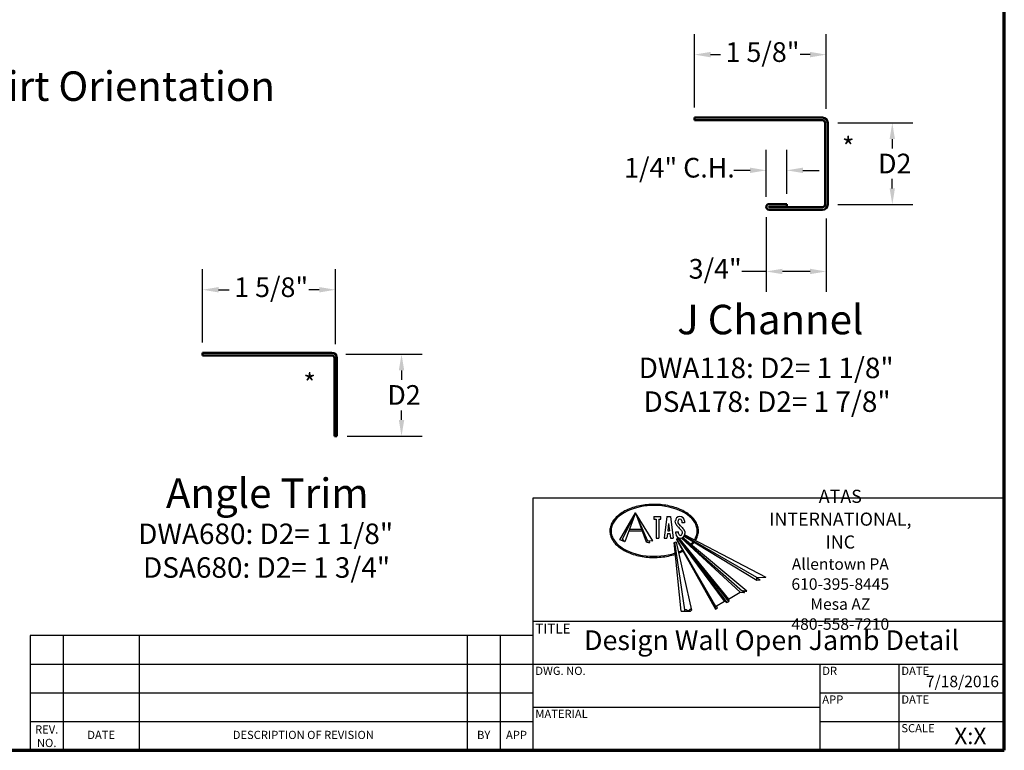
# Model space of a CAD drawing. Units: inches. Extents: x 0.6 to 33.4, y 0.3 to 21.4.
# Drawn here: x 21.4 to 33.4, y 0.6 to 9.5 of the extents above; entities that cross this region are included whole.
import ezdxf

# ---------------------------------------------------------------- set-up
doc = ezdxf.new("R2010")
doc.units = ezdxf.units.IN
doc.header["$LTSCALE"] = 2
doc.header["$MEASUREMENT"] = 0
doc.layers.get('0').update_dxf_attribs({"lineweight": 13})
for name, color, linetype, lineweight in [('Border (ANSI)', 7, 'Continuous', 70), ('Dimension (ANSI)', 7, 'Continuous', 25), ('Logo', 7, 'Continuous', 25), ('Sketch Geometry (ANSI)', 7, 'Continuous', 25), ('Symbol (ANSI)', 7, 'Continuous', 25), ('Title (ANSI)', 7, 'Continuous', 50), ('Visible (ANSI)', 7, 'Continuous', 50)]:
    doc.layers.add(name, color=color, linetype=linetype, lineweight=lineweight)
doc.styles.add('Label Text (ANSI)', font='tahoma.ttf')
doc.styles.add('Note Text (ANSI)', font='tahoma.ttf')
doc.styles.add('Text Style39', font='tahoma.ttf')
doc.styles.add('Title Block Info', font='tahoma.ttf')
doc.styles.add('Title Block Labels', font='tahoma.ttf')
doc.dimstyles.new('Architectural (ANSI)', dxfattribs={"dimscale": 2, "dimtxt": 0.12, "dimasz": 0.098425, "dimexe": 0.125, "dimexo": 0.0625, "dimgap": 0.031496, "dimtad": 0, "dimtih": 1, "dimtoh": 1, "dimdec": 4, "dimrnd": 1e-08, "dimzin": 3, "dimdsep": 46, "dimlunit": 4, "dimtxsty": 'Note Text (ANSI)', "dimcen": 0.09, "dimdle": 0.393701, "dimclrd": 256, "dimclre": 256, "dimclrt": 256, "dimadec": 0, "dimazin": 3, "dimtfac": 1, "dimtofl": 0, "dimtmove": 0, "dimatfit": 3, "dimfxl": 1, "dimfrac": 2, "dimtolj": 1, "dimtzin": 12, "dimlwd": -1, "dimlwe": -1, "dimarcsym": 0})

# ---------------------------------------------------------------- blocks, each defined once
blk = doc.blocks.new('Borders ATAS A Border')
at = {"layer": 'Border (ANSI)'}
for p, q in [((16.7, 0.3), (16.7, 10.7)), ((0.3, 0.3), (16.7, 0.3))]:
    blk.add_line(p, q, dxfattribs=at)
blk = doc.blocks.new('Title Blocks ATAS A-B Title Block')
at = {"layer": 'Logo', "linetype": 'Continuous'}
for p, q in [((5.5128, 4.0299), (5.6086, 4.1959)), ((5.5283, 4.0342), (5.6086, 4.1959)), ((5.6086, 4.1959), (5.544, 4.0185)), ((5.7141, 4.0235), (5.6086, 4.1959)), ((5.6086, 4.1959), (5.6731, 4.0185)), ((5.6809, 4.0264), (5.6086, 4.1959)), ((5.7194, 4.1737), (5.7194, 4.1571)), ((5.7194, 4.1737), (5.7638, 4.1737)), ((5.7194, 4.1571), (5.7335, 4.1571)), ((5.7335, 4.1571), (5.7335, 4.0407)), ((5.7498, 4.1571), (5.7638, 4.1571)), ((5.7498, 4.1571), (5.7498, 4.0407)), ((5.7638, 4.1571), (5.7638, 4.1737)), ((5.7992, 4.1737), (5.7829, 4.0407)), ((5.7992, 4.1737), (5.8216, 4.1737)), ((5.8216, 4.1737), (5.8379, 4.0407)), ((5.8521, 4.1351), (5.8512, 4.1461)), ((5.8685, 4.135), (5.8679, 4.1461)), ((5.89, 4.146), (5.89, 4.1349)), ((5.9067, 4.146), (5.9067, 4.1349)), ((5.5685, 4.0857), (5.6487, 4.0857)), ((5.5723, 4.0964), (5.6448, 4.0964)), ((5.8104, 4.1307), (5.8048, 4.0851)), ((5.8048, 4.0851), (5.816, 4.0851)), ((5.8104, 4.1307), (5.816, 4.0851)), ((5.8524, 4.1338), (5.8521, 4.1351)), ((5.8536, 4.1304), (5.8524, 4.1338)), ((5.8544, 4.1285), (5.8536, 4.1304)), ((5.8551, 4.127), (5.8544, 4.1285)), ((5.8564, 4.1243), (5.8551, 4.127)), ((5.8577, 4.1224), (5.8564, 4.1243)), ((5.8582, 4.1216), (5.8577, 4.1224)), ((5.8603, 4.1189), (5.8582, 4.1216)), ((5.8605, 4.1186), (5.8603, 4.1189)), ((5.8632, 4.1153), (5.8605, 4.1186)), ((5.8683, 4.1094), (5.8632, 4.1153)), ((5.8692, 4.1085), (5.8683, 4.1094)), ((5.8728, 4.1277), (5.8685, 4.135)), ((5.8703, 4.1072), (5.8692, 4.1085)), ((5.8703, 4.1072), (5.8752, 4.102)), ((5.8743, 4.1257), (5.8728, 4.1277)), ((5.8827, 4.116), (5.8743, 4.1257)), ((5.8752, 4.102), (5.8785, 4.0984)), ((5.8785, 4.0984), (5.8869, 4.0887)), ((5.886, 4.1124), (5.8827, 4.116)), ((5.8909, 4.1072), (5.886, 4.1124)), ((5.8869, 4.0887), (5.8884, 4.0867)), ((5.8884, 4.0867), (5.8927, 4.0794)), ((5.9067, 4.1349), (5.89, 4.1349)), ((5.8909, 4.1072), (5.892, 4.1059)), ((5.892, 4.1059), (5.8929, 4.105)), ((5.8929, 4.105), (5.898, 4.0991)), ((5.898, 4.0991), (5.9007, 4.0958)), ((5.9007, 4.0958), (5.9009, 4.0955)), ((5.9009, 4.0955), (5.903, 4.0928)), ((5.903, 4.0928), (5.9035, 4.092)), ((5.9035, 4.092), (5.9048, 4.0901)), ((5.9048, 4.0901), (5.9061, 4.0874)), ((5.9061, 4.0874), (5.9068, 4.0859)), ((5.9068, 4.0859), (5.9076, 4.084)), ((5.9076, 4.084), (5.9088, 4.0806)), ((5.544, 4.0185), (5.5128, 4.0299)), ((5.544, 4.0185), (5.5283, 4.0342)), ((5.6731, 4.0185), (5.6809, 4.0264)), ((5.6809, 4.0264), (5.7141, 4.0235)), ((5.6899, 4.0256), (5.6945, 4.0128)), ((5.7335, 4.0407), (5.7498, 4.0407)), ((5.7829, 4.0407), (5.7993, 4.0407)), ((5.8027, 4.0684), (5.7993, 4.0407)), ((5.8027, 4.0684), (5.8181, 4.0684)), ((5.8181, 4.0684), (5.8215, 4.0407)), ((5.8215, 4.0407), (5.8379, 4.0407)), ((5.8545, 4.0684), (5.8545, 4.0795)), ((5.8545, 4.0795), (5.8712, 4.0795)), ((5.8575, 4.035), (5.8662, 4.0401)), ((5.8575, 4.035), (6.0955, 3.6233)), ((5.8575, 4.035), (5.8575, 4.0325)), ((5.8575, 4.0325), (6.0955, 3.6071)), ((6.1511, 3.6555), (5.8662, 4.0401)), ((5.8662, 4.0401), (5.8684, 4.0388)), ((5.8684, 4.0388), (5.8703, 4.0399)), ((5.8684, 4.0388), (6.1651, 3.6475)), ((5.8699, 4.0422), (5.8712, 4.043)), ((5.8699, 4.0422), (6.175, 3.6691)), ((5.8699, 4.0422), (5.8703, 4.0399)), ((6.1776, 3.6545), (5.8703, 4.0399)), ((5.8712, 4.0684), (5.8712, 4.0795)), ((6.2466, 3.7106), (5.8889, 4.0415)), ((5.8918, 4.0424), (6.2613, 3.7172)), ((5.8927, 4.0794), (5.8933, 4.0683)), ((6.2869, 3.7176), (5.8948, 4.0437)), ((5.9048, 4.0523), (6.3477, 3.7843)), ((6.3477, 3.8004), (5.9064, 4.0549)), ((5.9088, 4.0806), (5.9091, 4.0793)), ((5.9088, 4.0605), (6.4035, 3.8034)), ((5.9091, 4.0793), (5.91, 4.0683)), ((5.6731, 4.0185), (5.6945, 4.0128)), ((5.8447, 4.0144), (5.849, 4.0145)), ((5.8864, 3.5945), (5.8447, 4.0144)), ((5.8489, 4.0155), (5.8498, 4.0167)), ((5.9097, 3.6043), (5.8489, 4.0155)), ((5.8498, 4.0167), (5.8508, 4.0164)), ((5.8508, 4.0164), (5.8529, 4.015)), ((5.8529, 4.015), (5.855, 4.0165)), ((5.8556, 4.0168), (5.855, 4.0165)), ((5.8569, 4.0159), (5.8556, 4.0168)), ((5.8569, 4.0159), (5.9499, 3.6011)), ((6.3477, 3.8004), (6.4035, 3.8034)), ((6.3477, 3.7843), (6.3477, 3.8004)), ((6.3685, 3.7854), (6.3477, 3.7974)), ((6.3477, 3.7843), (6.3685, 3.7854)), ((6.175, 3.6693), (6.2466, 3.7106)), ((6.175, 3.6693), (6.1776, 3.6545)), ((6.2466, 3.7106), (6.2682, 3.7087)), ((6.2607, 3.7177), (6.2608, 3.7183)), ((6.2622, 3.7164), (6.2607, 3.7177)), ((6.2608, 3.7183), (6.262, 3.7195)), ((6.2608, 3.7183), (6.2608, 3.7183)), ((6.262, 3.7195), (6.2643, 3.7205)), ((6.2647, 3.7154), (6.2622, 3.7164)), ((6.2643, 3.7205), (6.2723, 3.7195)), ((6.2668, 3.7154), (6.2647, 3.7154)), ((6.2685, 3.7156), (6.2668, 3.7154)), ((6.2682, 3.7087), (6.271, 3.7087)), ((6.2693, 3.7156), (6.2685, 3.7156)), ((6.2718, 3.7148), (6.2693, 3.7156)), ((6.271, 3.7087), (6.2724, 3.7092)), ((6.2738, 3.713), (6.2718, 3.7148)), ((6.2723, 3.7195), (6.2788, 3.7163)), ((6.2724, 3.7092), (6.2731, 3.7099)), ((6.2731, 3.7099), (6.2739, 3.7119)), ((6.2739, 3.7119), (6.2738, 3.713)), ((6.2788, 3.7163), (6.2845, 3.7162)), ((6.2845, 3.7162), (6.2871, 3.7177)), ((5.9095, 3.5969), (5.9098, 3.6051)), ((5.9098, 3.6051), (5.9178, 3.6049)), ((5.9178, 3.6049), (5.9288, 3.5976)), ((5.9288, 3.5976), (5.9399, 3.6053)), ((5.944, 3.607), (5.9399, 3.6053)), ((5.9499, 3.6011), (5.944, 3.607)), ((6.0955, 3.6233), (6.1512, 3.6555)), ((6.0955, 3.6233), (6.0955, 3.6071)), ((6.0955, 3.6071), (6.1094, 3.6152)), ((6.1094, 3.6152), (6.1024, 3.6273)), ((6.1512, 3.6555), (6.1652, 3.6474)), ((6.1652, 3.6474), (6.1776, 3.6545)), ((5.8864, 3.5945), (5.944, 3.5955)), ((5.944, 3.5955), (5.9499, 3.6011))]:
    blk.add_line(p, q, dxfattribs=at)
at = {"layer": 'Logo', "color": 7, "linetype": 'Continuous', "lineweight": 25}
blk.add_line((5.9006, 4.0476), (5.903, 4.0501), dxfattribs=at)
at = {"layer": 'Logo', "linetype": 'Continuous'}
for centre, radius, start, end in [((5.879, 4.146), 0.0277, 0, 180), ((5.879, 4.146), 0.0111, 0, 180), ((5.8822, 4.0684), 0.0277, 180, 0), ((5.8822, 4.0684), 0.0111, 180, 0)]:
    blk.add_arc(centre, radius, start, end, dxfattribs=at)
at = {"layer": 'Logo'}
for start_param, end_param in [(5.920587, 11.509279), (5.311273, 5.424577), (5.721945, 5.844109)]:
    blk.add_ellipse((5.7221, 4.0849), major_axis=(0.2627, 0), ratio=0.589286, start_param=start_param, end_param=end_param, dxfattribs=at)
for points in [[(5.9742, 4.0266), (5.9873, 4.0542), (5.992, 4.0831), (5.9882, 4.1121), (5.9761, 4.14), (5.9562, 4.1658), (5.9293, 4.1889), (5.8963, 4.2087), (5.8583, 4.2249), (5.8164, 4.2368), (5.7716, 4.2442), (5.7253, 4.2468), (5.679, 4.2448), (5.6339, 4.2381), (5.5913, 4.2269), (5.5527, 4.2113), (5.5191, 4.1919), (5.4913, 4.1691), (5.4704, 4.1437), (5.457, 4.1161), (5.4522, 4.0872), (5.4558, 4.0583), (5.4677, 4.0303), (5.4874, 4.0044), (5.5141, 3.9812), (5.5469, 3.9613), (5.5848, 3.9451), (5.6268, 3.9331), (5.6716, 3.9256), (5.7178, 3.9228), (5.7642, 3.9247), (5.8093, 3.9314), (5.8519, 3.9426)], [(5.9501, 3.9978), (5.9544, 4.002), (5.9585, 4.0064), (5.9624, 4.0108), (5.9661, 4.0152)], [(5.8717, 3.9498), (5.8783, 3.9525), (5.8848, 3.9553), (5.8911, 3.9582), (5.8973, 3.9613)]]:
    blk.add_spline(points, degree=3, dxfattribs=at)
at = {"layer": 'Sketch Geometry (ANSI)'}
for p, q in [((7.8575, 4.2837), (4.9825, 4.2837)), ((4.9825, 4.2837), (4.9825, 2.7462)), ((7.8575, 2.7462), (7.8575, 4.2837)), ((4.9825, 3.5337), (7.8575, 3.5337)), ((1.9175, 3.4462), (1.9175, 2.7462)), ((4.9825, 3.4462), (1.9175, 3.4462)), ((2.1175, 3.4462), (2.1175, 2.7462)), ((2.5825, 3.4462), (2.5825, 2.7462)), ((4.5825, 3.4462), (4.5825, 2.7462)), ((4.7825, 3.4462), (4.7825, 2.7462)), ((1.9175, 3.2712), (4.9825, 3.2712)), ((4.9825, 3.2712), (7.8575, 3.2712)), ((6.7325, 3.2712), (6.7325, 2.7462)), ((7.2147, 3.2712), (7.2147, 2.7462)), ((1.9175, 3.0962), (4.9825, 3.0962)), ((6.7325, 3.0962), (7.8575, 3.0962)), ((4.9825, 3.0087), (6.7325, 3.0087)), ((1.9175, 2.9212), (4.9825, 2.9212)), ((6.7325, 2.9212), (7.8575, 2.9212)), ((1.9175, 2.7462), (4.9825, 2.7462)), ((4.9825, 2.7462), (7.8575, 2.7462))]:
    blk.add_line(p, q, dxfattribs=at)
at = {"layer": 'Symbol (ANSI)', "char_height": 0.05, "attachment_point": 5, "style": 'Title Block Labels'}
for s, insert, line_spacing_factor in [('{\\H1.6x;ATAS INTERNATIONAL, INC\\P\\H0.875x;Allentown PA\\H1.3631x; \\H0.73365x;\\P610-395-8445\\H1.1376x; \\H0.87902x;\\PMesa AZ\\H1.1946x; \\H0.83708x;\\P480-558-7210\\H1.1855x; }', (6.8575, 3.9087), 1.04605), ('REV.\\PNO.', (2.0175, 2.8259), 0.987884)]:
    blk.add_mtext(s, dxfattribs=dict(at, insert=insert, line_spacing_factor=line_spacing_factor))
at = {"layer": 'Symbol (ANSI)'}
for s, insert, char_height, attachment_point, style in [('\\fTahoma|b0|i0;\\H0.0600;TITLE', (4.9975, 3.5187), 0.06, 1, 'Title Block Labels'), ('DWG. NO.', (4.9975, 3.2562), 0.05, 1, 'Title Block Labels'), ('DR', (6.7475, 3.2562), 0.05, 1, 'Title Block Labels'), ('DATE', (7.2297, 3.2562), 0.05, 1, 'Title Block Labels'), ('APP', (6.7475, 3.0812), 0.05, 1, 'Title Block Labels'), ('DATE', (7.2297, 3.0812), 0.05, 1, 'Title Block Labels'), ('MATERIAL', (4.9975, 2.9937), 0.05, 1, 'Title Block Labels'), ('SCALE', (7.2297, 2.9062), 0.05, 1, 'Title Block Labels'), ('\\fTahoma|b0|i0;\\H0.1000;X:X', (7.7475, 2.8337), 0.1, 6, 'Title Block Info'), ('DATE', (2.35, 2.8337), 0.05, 5, 'Title Block Labels'), ('DESCRIPTION OF REVISION', (3.5825, 2.8337), 0.05, 5, 'Title Block Labels'), ('BY', (4.6825, 2.8337), 0.05, 5, 'Title Block Labels'), ('APP', (4.8825, 2.8337), 0.05, 5, 'Title Block Labels')]:
    blk.add_mtext(s, dxfattribs=dict(at, insert=insert, char_height=char_height, attachment_point=attachment_point, style=style))
at = {"layer": 'Symbol (ANSI)', "style": 'Title Block Info'}
blk.add_attdef('CREATION_DATE_001', (7.3791, 3.1314), '', height=0.07, dxfattribs=at)
at = {"layer": 'Title (ANSI)', "attachment_point": 5, "style": 'Note Text (ANSI)'}
for s, insert, char_height in [(' Design Wall Open Jamb Detail', (6.42, 3.4025), 0.12), ('\\fTahoma|b0|i0;\\H0.1000; ', (5.8575, 3.14), 0.1), ('\\fTahoma|b0|i0;\\H0.1000; ', (5.8575, 2.8775), 0.1)]:
    blk.add_mtext(s, dxfattribs=dict(at, insert=insert, char_height=char_height))
blk = doc.blocks.new('*D8')
at = {"layer": 'Defpoints', "color": 0, "transparency": 16777216}
for p in [(25.242, 5.432), (25.261, 4.435), (26.048, 4.435)]:
    blk.add_point(p, dxfattribs=at)
at = {"layer": 'Dimension (ANSI)', "transparency": 16777216}
for p, q in [((25.367, 5.432), (26.298, 5.432)), ((26.048, 5.236), (26.048, 5.119)), ((26.048, 4.632), (26.048, 4.748)), ((25.386, 4.435), (26.298, 4.435))]:
    blk.add_line(p, q, dxfattribs=at)
for points in [[(26.015, 5.236), (26.081, 5.236), (26.048, 5.432)], [(26.015, 4.632), (26.081, 4.632), (26.048, 4.435)]]:
    blk.add_solid(points, dxfattribs=at)
at = {"layer": 'Dimension (ANSI)', "transparency": 16777216, "insert": (25.802, 5.056), "char_height": 0.24, "attachment_point": 1, "style": 'Note Text (ANSI)'}
blk.add_mtext('\\A1; D2 ', dxfattribs=at)
blk = doc.blocks.new('*D9')
at = {"layer": 'Defpoints', "color": 0, "transparency": 16777216}
for p in [(23.62, 6.22), (23.62, 5.451), (25.242, 5.432)]:
    blk.add_point(p, dxfattribs=at)
at = {"layer": 'Dimension (ANSI)', "transparency": 16777216}
for p, q in [((23.62, 5.576), (23.62, 6.47)), ((25.242, 5.557), (25.242, 6.47)), ((23.817, 6.22), (23.944, 6.22)), ((25.045, 6.22), (24.918, 6.22))]:
    blk.add_line(p, q, dxfattribs=at)
for points in [[(23.817, 6.253), (23.817, 6.187), (23.62, 6.22)], [(25.045, 6.253), (25.045, 6.187), (25.242, 6.22)]]:
    blk.add_solid(points, dxfattribs=at)
at = {"layer": 'Dimension (ANSI)', "transparency": 16777216, "insert": (24.007, 6.371), "char_height": 0.24, "attachment_point": 1, "style": 'Note Text (ANSI)'}
blk.add_mtext('\\A1;1 5/8"', dxfattribs=at)
blk = doc.blocks.new('*D10')
at = {"layer": 'Defpoints', "color": 0, "transparency": 16777216}
for p in [(31.246, 8.256), (32.034, 8.256), (31.246, 7.259)]:
    blk.add_point(p, dxfattribs=at)
at = {"layer": 'Dimension (ANSI)', "transparency": 16777216}
for p, q in [((31.371, 8.256), (32.284, 8.256)), ((32.034, 8.059), (32.034, 7.943)), ((32.034, 7.456), (32.034, 7.572)), ((31.371, 7.259), (32.284, 7.259))]:
    blk.add_line(p, q, dxfattribs=at)
for points in [[(32.001, 8.059), (32.066, 8.059), (32.034, 8.256)], [(32.001, 7.456), (32.066, 7.456), (32.034, 7.259)]]:
    blk.add_solid(points, dxfattribs=at)
at = {"layer": 'Dimension (ANSI)', "transparency": 16777216, "insert": (31.787, 7.88), "char_height": 0.24, "attachment_point": 1, "style": 'Note Text (ANSI)'}
blk.add_mtext('\\A1; D2', dxfattribs=at)
blk = doc.blocks.new('*D11')
at = {"layer": 'Defpoints', "color": 0, "transparency": 16777216}
for p in [(30.496, 7.677), (30.496, 7.23), (30.746, 7.266)]:
    blk.add_point(p, dxfattribs=at)
at = {"layer": 'Dimension (ANSI)', "transparency": 16777216}
for p, q in [((30.496, 7.355), (30.496, 7.927)), ((30.746, 7.391), (30.746, 7.927)), ((30.299, 7.677), (30.102, 7.677)), ((30.943, 7.677), (31.14, 7.677))]:
    blk.add_line(p, q, dxfattribs=at)
for points in [[(30.299, 7.71), (30.299, 7.644), (30.496, 7.677)], [(30.943, 7.71), (30.943, 7.644), (30.746, 7.677)]]:
    blk.add_solid(points, dxfattribs=at)
at = {"layer": 'Dimension (ANSI)', "transparency": 16777216, "insert": (28.763, 7.829), "char_height": 0.24, "attachment_point": 1, "style": 'Note Text (ANSI)'}
blk.add_mtext('\\A1;1/4"{ C.H.}', dxfattribs=at)
blk = doc.blocks.new('*D12')
at = {"layer": 'Defpoints', "color": 0, "transparency": 16777216}
for p in [(30.496, 7.23), (31.227, 7.214), (31.227, 6.443)]:
    blk.add_point(p, dxfattribs=at)
at = {"layer": 'Dimension (ANSI)', "transparency": 16777216}
for p, q in [((30.496, 7.105), (30.496, 6.193)), ((31.227, 7.089), (31.227, 6.193)), ((30.496, 6.443), (30.199, 6.443)), ((31.031, 6.443), (30.693, 6.443))]:
    blk.add_line(p, q, dxfattribs=at)
for points in [[(30.693, 6.476), (30.693, 6.41), (30.496, 6.443)], [(31.031, 6.476), (31.031, 6.41), (31.227, 6.443)]]:
    blk.add_solid(points, dxfattribs=at)
at = {"layer": 'Dimension (ANSI)', "transparency": 16777216, "insert": (29.55, 6.595), "char_height": 0.24, "attachment_point": 1, "style": 'Note Text (ANSI)'}
blk.add_mtext('\\A1;3/4"', dxfattribs=at)
blk = doc.blocks.new('*D13')
at = {"layer": 'Defpoints', "color": 0, "transparency": 16777216}
for p in [(29.621, 9.089), (29.621, 8.32), (31.227, 8.301)]:
    blk.add_point(p, dxfattribs=at)
at = {"layer": 'Dimension (ANSI)', "transparency": 16777216}
for p, q in [((29.621, 8.445), (29.621, 9.339)), ((31.227, 8.426), (31.227, 9.339)), ((29.818, 9.089), (29.937, 9.089)), ((31.031, 9.089), (30.911, 9.089))]:
    blk.add_line(p, q, dxfattribs=at)
for points in [[(29.818, 9.122), (29.818, 9.056), (29.621, 9.089)], [(31.031, 9.122), (31.031, 9.056), (31.227, 9.089)]]:
    blk.add_solid(points, dxfattribs=at)
at = {"layer": 'Dimension (ANSI)', "transparency": 16777216, "insert": (30, 9.24), "char_height": 0.24, "attachment_point": 1, "style": 'Note Text (ANSI)'}
blk.add_mtext('\\A1;1 5/8"', dxfattribs=at)

msp = doc.modelspace()

# ---------------------------------------------------------------- linework, layer by layer
at = {"layer": 'Visible (ANSI)', "color": 1, "true_color": 0xff0000}
for p, q in [((31.18215, 8.32024), (29.62115, 8.32024)), ((29.62115, 8.28824), (29.62115, 8.32024)), ((29.62115, 8.28824), (31.18215, 8.28824)), ((31.21415, 8.25624), (31.21415, 7.25924)), ((31.24615, 7.25924), (31.24615, 8.25624)), ((30.74615, 7.26564), (30.53135, 7.26564)), ((30.53135, 7.23364), (30.74615, 7.23364)), ((31.18215, 7.22724), (30.53135, 7.22724)), ((30.74615, 7.23364), (30.74615, 7.26564)), ((30.53135, 7.19524), (31.18215, 7.19524)), ((25.19679, 5.45117), (23.61979, 5.45117)), ((23.61979, 5.45117), (23.61979, 5.41917)), ((23.61979, 5.41917), (25.19679, 5.41917)), ((25.22879, 5.38717), (25.22879, 4.43517)), ((25.26079, 4.43517), (25.26079, 5.38717)), ((25.26079, 4.43517), (25.22879, 4.43517))]:
    msp.add_line(p, q, dxfattribs=at)
for centre, radius, start, end in [((31.18215, 8.25624), 0.064, 0, 90), ((31.18215, 8.25624), 0.032, 0, 90), ((30.53135, 7.23044), 0.0352, 90, 270), ((30.53135, 7.23044), 0.0032, 90, 270), ((31.18215, 7.25924), 0.032, 270, 0), ((31.18215, 7.25924), 0.064, 270, 0), ((25.19679, 5.38717), 0.064, 0, 90), ((25.19679, 5.38717), 0.032, 0, 90)]:
    msp.add_arc(centre, radius, start, end, dxfattribs=at)

# ---------------------------------------------------------------- block references
at = {"xscale": 2, "yscale": 2, "zscale": 2}
msp.add_blockref('Borders ATAS A Border', (0, 0), dxfattribs=at)
msp.add_blockref('Title Blocks ATAS A-B Title Block', (17.68497, -4.89243), dxfattribs=at).add_auto_attribs({'CREATION_DATE_001': '7/18/2016'})

# ---------------------------------------------------------------- texts
at = {"layer": 'Symbol (ANSI)'}
for s, insert, char_height, attachment_point, style in [('Alternative Subgirt Orientation', (17.45076, 8.41198), 0.36, 7, 'Label Text (ANSI)'), ('*', (31.42015, 8.07822), 0.24, 1, 'Note Text (ANSI)'), ('J Channel ', (29.40998, 5.56393), 0.36, 7, 'Label Text (ANSI)'), ('DWA118: D2= 1 1/8"', (28.94059, 5.06315), 0.25, 7, 'Text Style39'), ('*', (24.85081, 5.1949), 0.24, 1, 'Note Text (ANSI)'), ('DSA178: D2= 1 7/8"', (28.99984, 4.65154), 0.25, 7, 'Text Style39'), ('Angle Trim ', (23.17492, 3.44521), 0.36, 7, 'Label Text (ANSI)'), ('DWA680: D2= 1 1/8"', (22.83573, 3.03895), 0.25, 7, 'Text Style39'), ('DSA680: D2= 1 3/4"', (22.89499, 2.62733), 0.25, 7, 'Text Style39')]:
    msp.add_mtext(s, dxfattribs=dict(at, insert=insert, char_height=char_height, attachment_point=attachment_point, style=style))

# ---------------------------------------------------------------- dimensions: what is measured, and where the dimension line sits
at = {"layer": 'Dimension (ANSI)'}
for base, p1, p2, override, picture, middle in [((29.621148, 9.0889), (31.227403, 8.301498), (29.621148, 8.320243), {"dimtih": 0, "dimtoh": 0, "dimdec": 4, "dimlfac": 1, "dimtp": 0, "dimtm": 0, "dimtdec": 2, "dimatfit": 1}, '*D13', (30.424275, 9.0889)), ((31.227403, 6.443042), (30.496148, 7.230443), (31.227403, 7.213988), {"dimtih": 0, "dimtoh": 0, "dimdec": 4, "dimlfac": 1, "dimtp": 0, "dimtm": 0, "dimtdec": 2, "dimatfit": 2}, '*D12', (29.843022, 6.443042)), ((23.619786, 6.219827), (25.242041, 5.432425), (23.619786, 5.45117), {"dimtih": 0, "dimtoh": 0, "dimdec": 4, "dimlfac": 1, "dimtp": 0, "dimtm": 0, "dimtdec": 2, "dimatfit": 1}, '*D9', (24.430914, 6.219827))]:
    dim = msp.add_linear_dim(base=base, p1=p1, p2=p2, angle=180, dimstyle='Architectural (ANSI)', override=override, dxfattribs=at)
    dim.commit()
    dim.dimension.update_dxf_attribs({"geometry": picture, "text_midpoint": middle, "dimtype": 160})
for base, p1, p2, angle, text, override, picture, middle in [((32.03355, 8.25624), (31.24615, 7.25924), (31.24615, 8.25624), 90, ' D2', {"dimdec": 4, "dimlfac": 1, "dimtp": 0, "dimtm": 0, "dimtdec": 2, "dimatfit": 1}, '*D10', (32.03355, 7.75774)), ((30.49615, 7.67719), (30.74615, 7.26564), (30.49615, 7.23044), 180, '<>{ C.H.}', {"dimtih": 0, "dimtoh": 0, "dimdec": 4, "dimlfac": 1, "dimtp": 0, "dimtm": 0, "dimtdec": 2, "dimatfit": 1}, '*D11', (29.40142, 7.67719)), ((26.04819, 4.43517), (25.24204, 5.43243), (25.26079, 4.43517), 90, ' D2 ', {"dimdec": 4, "dimlfac": 1, "dimtp": 0, "dimtm": 0, "dimtdec": 2, "dimatfit": 1}, '*D8', (26.04819, 4.9338))]:
    dim = msp.add_linear_dim(base=base, p1=p1, p2=p2, angle=angle, text=text, dimstyle='Architectural (ANSI)', override=override, dxfattribs=at)
    dim.commit()
    dim.dimension.update_dxf_attribs({"geometry": picture, "text_midpoint": middle, "dimtype": 160})

doc.saveas('drawing.dxf')
